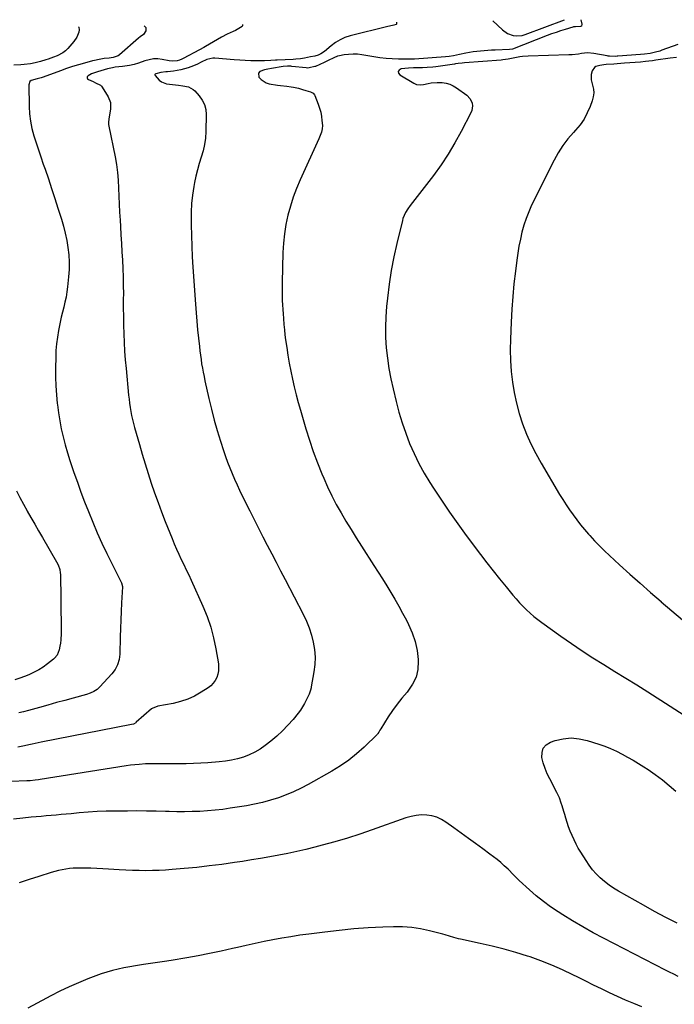
# Model space of a CAD drawing. Units: inches. Extents: x 1867978 to 1873294, y 384319 to 389707.
# Drawn here: x 1868686 to 1869171, y 388918 to 389648 of the extents above; entities that cross this region are included whole.
import ezdxf

# ---------------------------------------------------------------- set-up
doc = ezdxf.new("R2010")
doc.units = ezdxf.units.IN
doc.header["$MEASUREMENT"] = 0
doc.layers.add('7', color=7, linetype='Continuous')
doc.layers.add('8', color=7, linetype='Continuous')

msp = doc.modelspace()

# ---------------------------------------------------------------- linework, layer by layer
at = {"layer": '7', "color": 18}
for points in [[(1869101.58, 389647.88, 1796), (1869102.37, 389644.56, 1796), (1869102.08, 389643.18, 1796), (1869101.54, 389642.79, 1796), (1869097.73, 389642.6, 1796), (1869096.17, 389642.5, 1796), (1869095.66, 389642.37, 1796), (1869089.94, 389640.65, 1796), (1869086.59, 389639.6, 1796), (1869083.26, 389638.5, 1796), (1869079.95, 389637.32, 1796), (1869076.66, 389636.08, 1796), (1869050.92, 389626.08, 1796), (1869048.83, 389625.66, 1796), (1869038.13, 389625.28, 1796), (1869035.39, 389625.16, 1796), (1869032.65, 389625.01, 1796), (1869029.91, 389624.81, 1796), (1869027.18, 389624.59, 1796), (1869024.46, 389624.29, 1796), (1869021.74, 389623.94, 1796), (1869019.04, 389623.49, 1796), (1869016.35, 389622.97, 1796), (1869011.62, 389621.98, 1796), (1869007.29, 389621.17, 1796), (1869004.01, 389620.69, 1796), (1869001.27, 389620.42, 1796), (1868978.32, 389618.64, 1796), (1868977.84, 389618.6, 1796), (1868974.48, 389618.49, 1796), (1868966.32, 389618.64, 1796), (1868961.78, 389618.83, 1796), (1868957.24, 389619.15, 1796), (1868952.72, 389619.67, 1796), (1868948.22, 389620.32, 1796), (1868939.23, 389621.83, 1796), (1868935.97, 389622.21, 1796), (1868932.72, 389622.35, 1796), (1868929.46, 389622.15, 1796), (1868926.21, 389621.72, 1796), (1868922.79, 389621.09, 1796), (1868921.28, 389620.73, 1796), (1868918.37, 389619.67, 1796), (1868914.21, 389617.51, 1796), (1868911.38, 389616.17, 1796), (1868904.9, 389613.27, 1796), (1868904.35, 389613.04, 1796), (1868900.31, 389612.07, 1796), (1868899.08, 389612.04, 1796), (1868897.86, 389612.12, 1796), (1868887.33, 389613.24, 1796), (1868886.54, 389613.31, 1796), (1868884.14, 389613.35, 1796), (1868880.97, 389613.04, 1796), (1868872.16, 389611.61, 1796), (1868869.65, 389611.18, 1796), (1868867.15, 389610.69, 1796), (1868863.55, 389609.39, 1796), (1868862.65, 389608.32, 1796), (1868862.93, 389605.31, 1796), (1868864.51, 389603.46, 1796), (1868868.25, 389601.05, 1796), (1868870.48, 389600.39, 1796), (1868876.61, 389599.42, 1796), (1868878.91, 389599.07, 1796), (1868883.53, 389598.45, 1796), (1868886.75, 389598.08, 1796), (1868888.6, 389597.81, 1796), (1868892.24, 389597.01, 1796), (1868895.27, 389596.08, 1796), (1868897.6, 389595.36, 1796), (1868901.27, 389594.46, 1796), (1868903.18, 389593.5, 1796), (1868904.18, 389592.26, 1796), (1868904.41, 389591.77, 1796), (1868906.96, 389585.1, 1796), (1868907.94, 389582.17, 1796), (1868908.76, 389579.19, 1796), (1868909.31, 389576.15, 1796), (1868909.7, 389573.08, 1796), (1868910, 389569.46, 1796), (1868909.94, 389566.91, 1796), (1868909.35, 389564.43, 1796), (1868907.95, 389560.81, 1796), (1868907.43, 389559.62, 1796), (1868893.6, 389529.12, 1796), (1868890.89, 389522.68, 1796), (1868888.42, 389516.16, 1796), (1868886.3, 389509.52, 1796), (1868884.42, 389502.8, 1796), (1868882.95, 389495.98, 1796), (1868881.79, 389489.12, 1796), (1868881.08, 389482.2, 1796), (1868880.67, 389475.23, 1796), (1868880.11, 389452.99, 1796), (1868880.07, 389449.66, 1796), (1868880.06, 389446.33, 1796), (1868880.13, 389443, 1796), (1868880.24, 389439.66, 1796), (1868880.41, 389436.33, 1796), (1868880.59, 389433.01, 1796), (1868880.81, 389429.68, 1796), (1868881.05, 389426.35, 1796), (1868881.44, 389421.71, 1796), (1868881.81, 389417.95, 1796), (1868882.25, 389414.2, 1796), (1868882.74, 389410.45, 1796), (1868883.52, 389404.83, 1796), (1868884.41, 389398.93, 1796), (1868885.39, 389393.04, 1796), (1868886.51, 389387.18, 1796), (1868887.71, 389381.33, 1796), (1868889.04, 389375.51, 1796), (1868890.46, 389369.72, 1796), (1868892.01, 389363.95, 1796), (1868893.64, 389358.21, 1796), (1868897.75, 389344.41, 1796), (1868900.42, 389335.94, 1796), (1868903.27, 389327.53, 1796), (1868906.38, 389319.22, 1796), (1868909.68, 389310.97, 1796), (1868910.96, 389307.9, 1796), (1868913.88, 389301.29, 1796), (1868916.96, 389294.77, 1796), (1868920.3, 389288.38, 1796), (1868923.8, 389282.07, 1796), (1868927.48, 389275.85, 1796), (1868931.22, 389269.66, 1796), (1868935.04, 389263.53, 1796), (1868938.91, 389257.43, 1796), (1868948.24, 389242.98, 1796), (1868951.42, 389238.02, 1796), (1868954.56, 389233.04, 1796), (1868957.67, 389228.04, 1796), (1868960.75, 389223.02, 1796), (1868963.76, 389217.96, 1796), (1868966.7, 389212.85, 1796), (1868969.53, 389207.69, 1796), (1868972.28, 389202.48, 1796), (1868973.88, 389199.39, 1796), (1868976.63, 389193.12, 1796), (1868978.83, 389186.7, 1796), (1868980.2, 389180.05, 1796), (1868981.03, 389173.26, 1796), (1868981.1, 389172.05, 1796), (1868980.72, 389165.99, 1796), (1868979.46, 389160.24, 1796), (1868976.9, 389154.94, 1796), (1868973.46, 389149.94, 1796), (1868972.75, 389149.13, 1796), (1868969.03, 389144.71, 1796), (1868965.46, 389140.19, 1796), (1868962.1, 389135.5, 1796), (1868958.89, 389130.7, 1796), (1868953.31, 389121.96, 1796), (1868952.71, 389120.93, 1796), (1868951.89, 389119.34, 1796), (1868951.22, 389118.38, 1796), (1868950.81, 389117.94, 1796), (1868940.88, 389108.34, 1796), (1868935.31, 389103.35, 1796), (1868929.51, 389098.67, 1796), (1868923.38, 389094.45, 1796), (1868917.01, 389090.52, 1796), (1868899.57, 389080.66, 1796), (1868894.18, 389077.81, 1796), (1868888.69, 389075.17, 1796), (1868883.06, 389072.85, 1796), (1868877.34, 389070.74, 1796), (1868871.51, 389068.93, 1796), (1868865.63, 389067.32, 1796), (1868859.68, 389066, 1796), (1868853.68, 389064.88, 1796), (1868841.71, 389062.96, 1796), (1868836.09, 389062.15, 1796), (1868830.45, 389061.48, 1796), (1868824.79, 389061, 1796), (1868819.11, 389060.65, 1796), (1868813.43, 389060.46, 1796), (1868807.74, 389060.37, 1796), (1868802.06, 389060.4, 1796), (1868796.37, 389060.51, 1796), (1868793.65, 389060.6, 1796), (1868786.6, 389060.79, 1796), (1868779.55, 389060.92, 1796), (1868772.5, 389060.96, 1796), (1868765.45, 389060.95, 1796), (1868756.25, 389060.89, 1796), (1868749.57, 389060.75, 1796), (1868742.9, 389060.5, 1796), (1868736.23, 389060.07, 1796), (1868729.58, 389059.52, 1796), (1868723.65, 389058.95, 1796), (1868719.96, 389058.6, 1796), (1868716.27, 389058.26, 1796), (1868712.58, 389057.92, 1796), (1868708.89, 389057.6, 1796), (1868705.2, 389057.28, 1796), (1868701.51, 389056.95, 1796), (1868697.82, 389056.62, 1796), (1868694.13, 389056.28, 1796), (1868687.79, 389055.7, 1796), (1868680.95, 389054.94, 1796)], [(1869036.32, 389646.95, 1796), (1869043.68, 389640.33, 1796), (1869047.38, 389637.76, 1796), (1869051.59, 389636.2, 1796), (1869053.82, 389635.89, 1796), (1869058.22, 389636.18, 1796), (1869060.4, 389636.78, 1796), (1869089.49, 389647.71, 1796)], [(1868964.99, 389645.94, 1798), (1868965.08, 389645.41, 1798), (1868964.91, 389644.59, 1798), (1868964.62, 389644.33, 1798), (1868963.02, 389643.88, 1798), (1868959.66, 389643.11, 1798), (1868958.55, 389642.84, 1798), (1868930.54, 389635.79, 1798), (1868926.74, 389634.55, 1798), (1868923.11, 389632.99, 1798), (1868919.73, 389630.94, 1798), (1868916.51, 389628.58, 1798), (1868911.55, 389624.37, 1798), (1868908.95, 389622.52, 1798), (1868906.79, 389621.56, 1798), (1868904.29, 389620.94, 1798), (1868901.11, 389620.22, 1798), (1868896.83, 389619.29, 1798), (1868893.64, 389618.79, 1798), (1868890.4, 389618.54, 1798), (1868888.24, 389618.43, 1798), (1868876.45, 389617.85, 1798), (1868875.26, 389617.79, 1798), (1868871.71, 389617.55, 1798), (1868866.96, 389617.37, 1798), (1868861.08, 389617.37, 1798), (1868856.95, 389617.43, 1798), (1868852.83, 389617.56, 1798), (1868848.71, 389617.8, 1798), (1868844.59, 389618.1, 1798), (1868830.18, 389619.37, 1798), (1868828.67, 389619.38, 1798), (1868824.32, 389618.41, 1798), (1868820.17, 389616.43, 1798), (1868817.26, 389614.89, 1798), (1868814.33, 389613.58, 1798), (1868810.46, 389612.16, 1798), (1868807.77, 389611.31, 1798), (1868805.05, 389610.6, 1798), (1868802.29, 389610.08, 1798), (1868799.49, 389609.69, 1798), (1868795.13, 389609.24, 1798), (1868793.86, 389609.13, 1798), (1868790.25, 389608.67, 1798), (1868786.47, 389607.82, 1798), (1868786.05, 389607.58, 1798), (1868785.79, 389607.28, 1798), (1868785.77, 389606.88, 1798), (1868785.92, 389606.41, 1798), (1868789.05, 389602.94, 1798), (1868790.64, 389601.76, 1798), (1868794.39, 389600.4, 1798), (1868798.92, 389599.72, 1798), (1868803.28, 389599.25, 1798), (1868806.47, 389598.92, 1798), (1868810.64, 389598.04, 1798), (1868814.28, 389596.09, 1798), (1868815.3, 389595.14, 1798), (1868818.73, 389591.37, 1798), (1868820.95, 389588.27, 1798), (1868822.64, 389584.97, 1798), (1868823.54, 389581.37, 1798), (1868823.9, 389577.56, 1798), (1868823.63, 389564.83, 1798), (1868823.29, 389559.99, 1798), (1868822.65, 389555.2, 1798), (1868821.55, 389550.49, 1798), (1868820.14, 389545.85, 1798), (1868818.62, 389541.21, 1798), (1868817.25, 389536.53, 1798), (1868816.13, 389531.79, 1798), (1868815.16, 389527.01, 1798), (1868814.65, 389524.08, 1798), (1868813.72, 389517.78, 1798), (1868813.04, 389511.47, 1798), (1868812.71, 389505.12, 1798), (1868812.62, 389498.76, 1798), (1868812.66, 389495.73, 1798), (1868812.84, 389487.84, 1798), (1868813.1, 389479.95, 1798), (1868813.5, 389472.07, 1798), (1868813.99, 389464.2, 1798), (1868815.9, 389436.9, 1798), (1868816.38, 389430.57, 1798), (1868816.9, 389424.25, 1798), (1868817.49, 389417.93, 1798), (1868818.12, 389411.61, 1798), (1868818.78, 389405.37, 1798), (1868819.14, 389402.18, 1798), (1868819.53, 389399, 1798), (1868819.98, 389395.82, 1798), (1868820.46, 389392.64, 1798), (1868821, 389389.48, 1798), (1868821.57, 389386.32, 1798), (1868822.21, 389383.18, 1798), (1868822.9, 389380.04, 1798), (1868825.89, 389366.85, 1798), (1868827.81, 389358.88, 1798), (1868829.85, 389350.95, 1798), (1868832.08, 389343.07, 1798), (1868834.44, 389335.23, 1798), (1868836.63, 389328.27, 1798), (1868838.06, 389323.95, 1798), (1868839.58, 389319.67, 1798), (1868841.24, 389315.44, 1798), (1868842.98, 389311.24, 1798), (1868844.82, 389307.09, 1798), (1868846.7, 389302.95, 1798), (1868848.64, 389298.84, 1798), (1868850.62, 389294.74, 1798), (1868856.19, 389283.48, 1798), (1868859.37, 389277.09, 1798), (1868862.58, 389270.73, 1798), (1868865.83, 389264.38, 1798), (1868869.12, 389258.05, 1798), (1868872.42, 389251.73, 1798), (1868875.72, 389245.4, 1798), (1868879.01, 389239.08, 1798), (1868882.31, 389232.75, 1798), (1868895.77, 389206.88, 1798), (1868898.13, 389201.85, 1798), (1868900.22, 389196.73, 1798), (1868901.89, 389191.45, 1798), (1868903.27, 389186.08, 1798), (1868904.12, 389180.62, 1798), (1868904.55, 389175.15, 1798), (1868904.33, 389169.67, 1798), (1868903.7, 389164.19, 1798), (1868901.74, 389153.01, 1798), (1868901.59, 389152.22, 1798), (1868901.21, 389150.66, 1798), (1868900.46, 389148.37, 1798), (1868900.15, 389147.63, 1798), (1868898.05, 389143.15, 1798), (1868896.73, 389140.6, 1798), (1868895.29, 389138.13, 1798), (1868893.68, 389135.77, 1798), (1868891.95, 389133.48, 1798), (1868888.26, 389128.94, 1798), (1868884.46, 389124.58, 1798), (1868880.48, 389120.41, 1798), (1868876.22, 389116.52, 1798), (1868871.77, 389112.82, 1798), (1868867.47, 389109.49, 1798), (1868863.73, 389106.88, 1798), (1868859.83, 389104.55, 1798), (1868855.72, 389102.63, 1798), (1868851.47, 389100.98, 1798), (1868847.06, 389099.7, 1798), (1868842.62, 389098.65, 1798), (1868838.11, 389097.91, 1798), (1868833.56, 389097.39, 1798), (1868825.1, 389096.74, 1798), (1868819.73, 389096.39, 1798), (1868814.35, 389096.11, 1798), (1868808.97, 389095.97, 1798), (1868803.59, 389095.9, 1798), (1868797.47, 389095.9, 1798), (1868795.14, 389095.91, 1798), (1868790.48, 389095.97, 1798), (1868788.15, 389096.02, 1798), (1868783.5, 389096.05, 1798), (1868778.85, 389095.87, 1798), (1868773.99, 389095.53, 1798), (1868770.82, 389095.23, 1798), (1868767.67, 389094.84, 1798), (1868764.53, 389094.39, 1798), (1868700.65, 389084.23, 1798), (1868699.44, 389084.05, 1798), (1868697.02, 389083.73, 1798), (1868693.36, 389083.38, 1798), (1868690.92, 389083.24, 1798), (1868679.09, 389082.72, 1798)], [(1868729.03, 389642.58, 1804), (1868729.33, 389642.24, 1804), (1868729.6, 389640.38, 1804), (1868729.25, 389638.65, 1804), (1868727.95, 389634.91, 1804), (1868725.71, 389631.65, 1804), (1868721.12, 389626.56, 1804), (1868719.37, 389624.87, 1804), (1868717.5, 389623.38, 1804), (1868713.24, 389621.12, 1804), (1868710.55, 389620.09, 1804), (1868706.71, 389618.7, 1804), (1868704.78, 389618.04, 1804), (1868700.88, 389616.84, 1804), (1868696.92, 389615.83, 1804), (1868693.63, 389615.15, 1804), (1868688.73, 389614.53, 1804), (1868686.26, 389614.4, 1804), (1868681.16, 389614.27, 1804)], [(1868777.71, 389643.27, 1802), (1868779.16, 389641.98, 1802), (1868779.05, 389639.72, 1802), (1868777.33, 389637, 1802), (1868774.76, 389635.16, 1802), (1868773.51, 389634.17, 1802), (1868759.42, 389621.79, 1802), (1868758.62, 389621.18, 1802), (1868754.9, 389619.74, 1802), (1868751.86, 389619.36, 1802), (1868748.22, 389619.02, 1802), (1868744.34, 389618.39, 1802), (1868741.03, 389617.68, 1802), (1868739.39, 389617.26, 1802), (1868733.64, 389615.72, 1802), (1868729.16, 389614.44, 1802), (1868724.7, 389613.08, 1802), (1868720.27, 389611.6, 1802), (1868715.88, 389610.03, 1802), (1868702.95, 389605.22, 1802), (1868701.45, 389604.74, 1802), (1868698.37, 389604.09, 1802), (1868694.03, 389602.77, 1802), (1868693.06, 389601.95, 1802), (1868692.23, 389599.46, 1802), (1868692.5, 389583.45, 1802), (1868692.83, 389577.96, 1802), (1868693.47, 389572.52, 1802), (1868694.58, 389567.15, 1802), (1868696, 389561.84, 1802), (1868697.68, 389556.57, 1802), (1868699.39, 389551.31, 1802), (1868701.16, 389546.07, 1802), (1868702.95, 389540.84, 1802), (1868704.31, 389536.94, 1802), (1868706.78, 389529.76, 1802), (1868709.21, 389522.56, 1802), (1868711.58, 389515.34, 1802), (1868713.9, 389508.11, 1802), (1868716.48, 389499.98, 1802), (1868717.99, 389494.77, 1802), (1868719.33, 389489.51, 1802), (1868720.42, 389484.2, 1802), (1868721.33, 389478.84, 1802), (1868721.91, 389473.46, 1802), (1868722.22, 389468.06, 1802), (1868722.12, 389462.66, 1802), (1868721.75, 389457.26, 1802), (1868720.96, 389449.77, 1802), (1868720.47, 389445.96, 1802), (1868719.85, 389442.18, 1802), (1868719.06, 389438.44, 1802), (1868718.15, 389434.71, 1802), (1868717.19, 389430.99, 1802), (1868716.28, 389427.26, 1802), (1868715.46, 389423.51, 1802), (1868714.69, 389419.75, 1802), (1868714.25, 389417.46, 1802), (1868713.43, 389412.52, 1802), (1868712.79, 389407.57, 1802), (1868712.42, 389402.6, 1802), (1868712.22, 389397.6, 1802), (1868712.1, 389389.3, 1802), (1868712.13, 389382.75, 1802), (1868712.33, 389376.22, 1802), (1868712.76, 389369.7, 1802), (1868713.35, 389363.19, 1802), (1868713.45, 389362.26, 1802), (1868714.24, 389356.24, 1802), (1868715.19, 389350.24, 1802), (1868716.38, 389344.29, 1802), (1868717.74, 389338.37, 1802), (1868719.29, 389332.49, 1802), (1868720.95, 389326.64, 1802), (1868722.75, 389320.84, 1802), (1868724.66, 389315.06, 1802), (1868725.71, 389312.01, 1802), (1868728.27, 389304.75, 1802), (1868730.92, 389297.52, 1802), (1868733.67, 389290.33, 1802), (1868736.51, 389283.17, 1802), (1868739.79, 389275.07, 1802), (1868743.05, 389267.32, 1802), (1868746.44, 389259.63, 1802), (1868750.02, 389252.02, 1802), (1868753.72, 389244.48, 1802), (1868760.97, 389230.18, 1802), (1868761.71, 389227.52, 1802), (1868761.71, 389227.13, 1802), (1868761.11, 389215.32, 1802), (1868760.81, 389209.01, 1802), (1868760.54, 389202.7, 1802), (1868760.3, 389196.4, 1802), (1868760.1, 389190.09, 1802), (1868759.73, 389177.35, 1802), (1868759.27, 389173.34, 1802), (1868758.15, 389169.46, 1802), (1868756.36, 389165.86, 1802), (1868753.92, 389162.65, 1802), (1868745.05, 389153.01, 1802), (1868742.91, 389151.06, 1802), (1868740.47, 389149.51, 1802), (1868737.82, 389148.3, 1802), (1868735.05, 389147.39, 1802), (1868725.28, 389144.74, 1802), (1868718.98, 389143.03, 1802), (1868712.68, 389141.31, 1802), (1868706.39, 389139.57, 1802), (1868700.1, 389137.83, 1802), (1868691.93, 389135.55, 1802), (1868688.38, 389134.61, 1802), (1868684.82, 389133.73, 1802)], [(1869173.63, 389629.44, 1794), (1869161.76, 389625.19, 1794), (1869160.16, 389624.65, 1794), (1869156.93, 389623.7, 1794), (1869152.98, 389622.77, 1794), (1869148.97, 389622.28, 1794), (1869145.95, 389622.04, 1794), (1869129.07, 389620.81, 1794), (1869128.62, 389620.77, 1794), (1869127.72, 389620.69, 1794), (1869122.85, 389620.8, 1794), (1869121.98, 389620.92, 1794), (1869121.11, 389621.06, 1794), (1869111.3, 389622.83, 1794), (1869106.71, 389623.22, 1794), (1869102.13, 389622.75, 1794), (1869099.84, 389622.36, 1794), (1869095.22, 389621.84, 1794), (1869092.89, 389621.72, 1794), (1869062.55, 389620.94, 1794), (1869058.4, 389620.64, 1794), (1869056.35, 389620.34, 1794), (1869052.77, 389619.63, 1794), (1869050.22, 389619.09, 1794), (1869047.66, 389618.59, 1794), (1869043.8, 389618.03, 1794), (1869042.5, 389617.91, 1794), (1869015.44, 389615.91, 1794), (1869013.55, 389615.74, 1794), (1869010.72, 389615.39, 1794), (1869008.83, 389615.13, 1794), (1869007.89, 389615, 1794), (1868994.05, 389613.01, 1794), (1868991.96, 389612.74, 1794), (1868987.78, 389612.34, 1794), (1868984.34, 389612.15, 1794), (1868981.48, 389612.05, 1794), (1868977.58, 389612.05, 1794), (1868973.97, 389611.9, 1794), (1868968.33, 389611.4, 1794), (1868966.93, 389610.54, 1794), (1868966.19, 389609.53, 1794), (1868966.43, 389608.3, 1794), (1868967.31, 389606.92, 1794), (1868977.77, 389600.73, 1794), (1868979.71, 389599.88, 1794), (1868982.87, 389599.52, 1794), (1868984.99, 389599.73, 1794), (1868988.42, 389600.55, 1794), (1868990.66, 389601, 1794), (1868995.19, 389601.39, 1794), (1868998.82, 389601.21, 1794), (1869001.7, 389600.74, 1794), (1869004.47, 389599.97, 1794), (1869007.07, 389598.76, 1794), (1869009.57, 389597.25, 1794), (1869017, 389591.87, 1794), (1869019.54, 389589.25, 1794), (1869021, 389585.91, 1794), (1869021.24, 389584.07, 1794), (1869020.81, 389580.51, 1794), (1869020.14, 389578.79, 1794), (1869013, 389564.97, 1794), (1869008.33, 389556.51, 1794), (1869003.36, 389548.23, 1794), (1868997.97, 389540.22, 1794), (1868992.28, 389532.4, 1794), (1868975.12, 389510.09, 1794), (1868973.27, 389507.51, 1794), (1868971.61, 389504.8, 1794), (1868969.74, 389500.46, 1794), (1868969.31, 389498.94, 1794), (1868965.22, 389481.99, 1794), (1868963.01, 389471.93, 1794), (1868961.06, 389461.83, 1794), (1868959.51, 389451.66, 1794), (1868958.22, 389441.44, 1794), (1868957.57, 389435.26, 1794), (1868956.98, 389427.56, 1794), (1868956.69, 389419.86, 1794), (1868956.86, 389412.16, 1794), (1868957.33, 389404.46, 1794), (1868958.2, 389396.78, 1794), (1868959.29, 389389.14, 1794), (1868960.72, 389381.55, 1794), (1868962.37, 389374, 1794), (1868964.64, 389364.64, 1794), (1868966.75, 389356.74, 1794), (1868969.09, 389348.91, 1794), (1868971.78, 389341.2, 1794), (1868974.71, 389333.57, 1794), (1868978.02, 389326.09, 1794), (1868981.58, 389318.75, 1794), (1868985.53, 389311.61, 1794), (1868989.75, 389304.61, 1794), (1868992.42, 389300.43, 1794), (1868998.27, 389291.51, 1794), (1869004.25, 389282.68, 1794), (1869010.42, 389273.99, 1794), (1869016.73, 389265.39, 1794), (1869027.36, 389251.24, 1794), (1869032, 389245.14, 1794), (1869036.7, 389239.09, 1794), (1869041.47, 389233.09, 1794), (1869046.29, 389227.14, 1794), (1869051.32, 389221.01, 1794), (1869053.72, 389218.2, 1794), (1869056.18, 389215.43, 1794), (1869058.73, 389212.76, 1794), (1869061.35, 389210.14, 1794), (1869064.06, 389207.63, 1794), (1869066.84, 389205.2, 1794), (1869069.73, 389202.9, 1794), (1869072.69, 389200.68, 1794), (1869086.85, 389190.55, 1794), (1869094.69, 389185.07, 1794), (1869102.61, 389179.72, 1794), (1869110.66, 389174.56, 1794), (1869118.78, 389169.52, 1794), (1869126.95, 389164.54, 1794), (1869135.09, 389159.52, 1794), (1869143.2, 389154.44, 1794), (1869151.28, 389149.32, 1794), (1869184.38, 389128.17, 1794)], [(1869172.51, 389619.89, 1792), (1869168.03, 389619.23, 1792), (1869157.35, 389617.76, 1792), (1869154.78, 389617.42, 1792), (1869152.21, 389617.11, 1792), (1869149.63, 389616.84, 1792), (1869145.85, 389616.49, 1792), (1869141.89, 389616.17, 1792), (1869137.94, 389615.9, 1792), (1869133.98, 389615.65, 1792), (1869131.33, 389615.43, 1792), (1869128.67, 389615.21, 1792), (1869126.02, 389615.01, 1792), (1869120.39, 389614.61, 1792), (1869118.84, 389614.46, 1792), (1869115.77, 389613.99, 1792), (1869112.9, 389613.12, 1792), (1869111.74, 389612.36, 1792), (1869110.16, 389610.01, 1792), (1869109.35, 389607.15, 1792), (1869109.29, 389603.26, 1792), (1869110.35, 389599.35, 1792), (1869110.98, 389596.43, 1792), (1869111.22, 389593.51, 1792), (1869110.87, 389590.6, 1792), (1869110.12, 389587.71, 1792), (1869108.59, 389583.58, 1792), (1869106.48, 389578.79, 1792), (1869104.03, 389574.22, 1792), (1869101.05, 389569.97, 1792), (1869097.72, 389565.93, 1792), (1869096.22, 389564.33, 1792), (1869092.1, 389559.5, 1792), (1869088.27, 389554.47, 1792), (1869084.9, 389549.12, 1792), (1869081.82, 389543.57, 1792), (1869065.2, 389510.24, 1792), (1869062.99, 389505.41, 1792), (1869061.02, 389500.5, 1792), (1869059.38, 389495.46, 1792), (1869057.98, 389490.34, 1792), (1869056.83, 389485.14, 1792), (1869055.79, 389479.92, 1792), (1869054.92, 389474.67, 1792), (1869054.16, 389469.4, 1792), (1869053.12, 389461.24, 1792), (1869052.04, 389451.86, 1792), (1869051.13, 389442.47, 1792), (1869050.46, 389433.06, 1792), (1869049.96, 389423.64, 1792), (1869049.45, 389410.93, 1792), (1869049.33, 389402.95, 1792), (1869049.5, 389394.99, 1792), (1869050.08, 389387.04, 1792), (1869050.93, 389379.11, 1792), (1869052.24, 389371.24, 1792), (1869053.87, 389363.46, 1792), (1869055.99, 389355.79, 1792), (1869058.43, 389348.2, 1792), (1869058.48, 389348.07, 1792), (1869061.41, 389340.57, 1792), (1869064.61, 389333.21, 1792), (1869068.24, 389326.04, 1792), (1869072.15, 389319.01, 1792), (1869085.92, 389295.83, 1792), (1869088.3, 389291.94, 1792), (1869090.74, 389288.1, 1792), (1869093.28, 389284.31, 1792), (1869095.88, 389280.57, 1792), (1869098.59, 389276.91, 1792), (1869101.38, 389273.31, 1792), (1869104.29, 389269.8, 1792), (1869107.27, 389266.36, 1792), (1869108.22, 389265.31, 1792), (1869111.79, 389261.44, 1792), (1869115.44, 389257.65, 1792), (1869119.2, 389253.97, 1792), (1869123.03, 389250.36, 1792), (1869130.45, 389243.59, 1792), (1869138.07, 389236.69, 1792), (1869145.73, 389229.82, 1792), (1869153.44, 389223.02, 1792), (1869161.18, 389216.25, 1792), (1869161.26, 389216.18, 1792), (1869169.12, 389209.45, 1792), (1869177.03, 389202.8, 1792)], [(1868683.14, 389298.31, 1804), (1868685.64, 389293.38, 1804), (1868688.25, 389288.5, 1804), (1868690.94, 389283.65, 1804), (1868691.05, 389283.45, 1804), (1868693.85, 389278.54, 1804), (1868696.67, 389273.63, 1804), (1868699.49, 389268.73, 1804), (1868702.33, 389263.84, 1804), (1868712.88, 389245.72, 1804), (1868714.01, 389243.53, 1804), (1868715.23, 389240.04, 1804), (1868715.64, 389237.62, 1804), (1868715.72, 389236.39, 1804), (1868715.99, 389218.26, 1804), (1868716.06, 389213.19, 1804), (1868716.13, 389208.13, 1804), (1868716.17, 389203.06, 1804), (1868716.22, 389197.99, 1804), (1868716.25, 389192.68, 1804), (1868716.05, 389187.87, 1804), (1868715.77, 389185.48, 1804), (1868715.38, 389183.1, 1804), (1868714.87, 389180.38, 1804), (1868713.37, 389176.62, 1804), (1868711.41, 389174.28, 1804), (1868710.65, 389173.6, 1804), (1868706.16, 389170.01, 1804), (1868703.02, 389167.71, 1804), (1868699.76, 389165.62, 1804), (1868696.34, 389163.82, 1804), (1868692.79, 389162.23, 1804), (1868691, 389161.51, 1804), (1868686.43, 389159.83, 1804), (1868681.81, 389158.32, 1804)], [(1869085.73, 389070.81, 1796), (1869083.89, 389074.71, 1796), (1869078.6, 389084.74, 1796), (1869076.76, 389088.6, 1796), (1869075.14, 389092.54, 1796), (1869073.85, 389096.6, 1796), (1869072.78, 389100.74, 1796), (1869072.88, 389104.37, 1796), (1869073.83, 389107.52, 1796), (1869076.05, 389109.95, 1796), (1869079.12, 389111.9, 1796), (1869082.74, 389113.13, 1796), (1869088.62, 389114.5, 1796), (1869094.51, 389115.12, 1796), (1869100.41, 389114.59, 1796), (1869106.32, 389113.31, 1796), (1869114.97, 389110.52, 1796), (1869119.41, 389108.96, 1796), (1869123.78, 389107.24, 1796), (1869128.05, 389105.29, 1796), (1869132.26, 389103.19, 1796), (1869136.39, 389100.92, 1796), (1869140.48, 389098.57, 1796), (1869144.5, 389096.13, 1796), (1869148.49, 389093.61, 1796), (1869151.53, 389091.64, 1796), (1869156.91, 389087.95, 1796), (1869162.14, 389084.08, 1796), (1869167.17, 389079.94, 1796), (1869172.06, 389075.63, 1796)], [(1869173.1, 388977.71, 1796), (1869164.67, 388981.98, 1796), (1869156.33, 388986.43, 1796), (1869148.06, 388991.01, 1796), (1869129.56, 389001.52, 1796), (1869126, 389003.71, 1796), (1869122.56, 389006.06, 1796), (1869119.28, 389008.63, 1796), (1869116.11, 389011.36, 1796), (1869113.16, 389014.31, 1796), (1869110.38, 389017.41, 1796), (1869107.85, 389020.72, 1796), (1869105.5, 389024.17, 1796), (1869101.55, 389030.49, 1796), (1869099.79, 389033.45, 1796), (1869098.13, 389036.47, 1796), (1869096.6, 389039.56, 1796), (1869095.17, 389042.7, 1796), (1869093.86, 389045.89, 1796), (1869092.64, 389049.12, 1796), (1869091.53, 389052.38, 1796), (1869090.5, 389055.68, 1796), (1869089.68, 389058.48, 1796), (1869089.07, 389060.56, 1796), (1869087.83, 389064.7, 1796), (1869087.19, 389066.76, 1796), (1869085.73, 389070.81, 1796)], [(1869173.79, 388938.23, 1794), (1869170.66, 388939.82, 1794), (1869167.52, 388941.42, 1794), (1869164.39, 388943.02, 1794), (1869118.4, 388966.62, 1794), (1869110.71, 388970.71, 1794), (1869103.09, 388974.95, 1794), (1869095.6, 388979.41, 1794), (1869088.2, 388984.01, 1794), (1869084.78, 388986.2, 1794), (1869079.25, 388989.95, 1794), (1869073.86, 388993.87, 1794), (1869068.66, 388998.06, 1794), (1869063.61, 389002.43, 1794), (1869055.84, 389009.47, 1794), (1869052.75, 389012.52, 1794), (1869050.8, 389014.67, 1794), (1869048.77, 389016.74, 1794), (1869047.72, 389017.74, 1794), (1869044.83, 389020.4, 1794), (1869042.28, 389022.67, 1794), (1869039.67, 389024.88, 1794), (1869037, 389027, 1794), (1869034.27, 389029.05, 1794), (1869029.04, 389032.84, 1794), (1869023.66, 389036.73, 1794), (1869018.28, 389040.63, 1794), (1869012.89, 389044.52, 1794), (1869007.51, 389048.42, 1794), (1869001.65, 389052.65, 1794), (1868998.33, 389054.65, 1794), (1868994.86, 389056.26, 1794), (1868991.17, 389057.29, 1794), (1868987.34, 389057.92, 1794), (1868983.43, 389057.99, 1794), (1868979.56, 389057.73, 1794), (1868975.76, 389056.98, 1794), (1868971.99, 389055.91, 1794), (1868946.92, 389047, 1794), (1868937.75, 389043.87, 1794), (1868928.54, 389040.9, 1794), (1868919.25, 389038.16, 1794), (1868909.91, 389035.59, 1794), (1868904.41, 389034.15, 1794), (1868897.77, 389032.49, 1794), (1868891.1, 389030.92, 1794), (1868884.4, 389029.5, 1794), (1868877.68, 389028.18, 1794), (1868870.94, 389026.96, 1794), (1868864.19, 389025.79, 1794), (1868857.43, 389024.68, 1794), (1868850.67, 389023.62, 1794), (1868844.7, 389022.71, 1794), (1868835.43, 389021.38, 1794), (1868826.14, 389020.18, 1794), (1868816.84, 389019.15, 1794), (1868807.52, 389018.24, 1794), (1868798.67, 389017.47, 1794), (1868793.76, 389017.11, 1794), (1868788.84, 389016.84, 1794), (1868783.92, 389016.71, 1794), (1868778.99, 389016.67, 1794), (1868774.07, 389016.74, 1794), (1868769.14, 389016.87, 1794), (1868764.22, 389017.08, 1794), (1868759.3, 389017.36, 1794), (1868751.43, 389017.86, 1794), (1868747.06, 389018.11, 1794), (1868742.68, 389018.31, 1794), (1868738.3, 389018.44, 1794), (1868733.92, 389018.53, 1794), (1868730.73, 389018.57, 1794), (1868727.95, 389018.54, 1794), (1868725.18, 389018.43, 1794), (1868722.41, 389018.19, 1794), (1868719.64, 389017.87, 1794), (1868716.9, 389017.41, 1794), (1868714.18, 389016.86, 1794), (1868711.49, 389016.18, 1794), (1868708.82, 389015.4, 1794), (1868699.63, 389012.47, 1794), (1868692.41, 389010.09, 1794), (1868685.22, 389007.61, 1794)], [(1869146.97, 388915.77, 1792), (1869140.9, 388918.2, 1792), (1869134.87, 388920.73, 1792), (1869128.9, 388923.38, 1792), (1869122.96, 388926.13, 1792), (1869117.07, 388928.96, 1792), (1869111.18, 388931.81, 1792), (1869105.31, 388934.7, 1792), (1869099.46, 388937.62, 1792), (1869095.75, 388939.48, 1792), (1869087.98, 388943.18, 1792), (1869080.11, 388946.64, 1792), (1869072.11, 388949.77, 1792), (1869064.01, 388952.67, 1792), (1869062.1, 388953.31, 1792), (1869053.42, 388956.04, 1792), (1869044.69, 388958.57, 1792), (1869035.87, 388960.79, 1792), (1869027, 388962.8, 1792), (1869012.54, 388965.82, 1792), (1869010.86, 388966.2, 1792), (1869007.54, 388967.09, 1792), (1869004.25, 388968.13, 1792), (1869000.95, 388969.11, 1792), (1868999.29, 388969.57, 1792), (1868989.47, 388972.17, 1792), (1868982.87, 388973.6, 1792), (1868976.22, 388974.64, 1792), (1868969.5, 388975.07, 1792), (1868962.74, 388975.1, 1792), (1868954.76, 388974.78, 1792), (1868943.98, 388974.2, 1792), (1868933.22, 388973.44, 1792), (1868922.49, 388972.4, 1792), (1868911.77, 388971.17, 1792), (1868900, 388969.66, 1792), (1868893.31, 388968.74, 1792), (1868886.64, 388967.73, 1792), (1868879.98, 388966.59, 1792), (1868873.34, 388965.37, 1792), (1868866.72, 388964.04, 1792), (1868860.1, 388962.67, 1792), (1868853.51, 388961.23, 1792), (1868846.92, 388959.75, 1792), (1868843.24, 388958.9, 1792), (1868834.81, 388957.02, 1792), (1868826.36, 388955.25, 1792), (1868817.88, 388953.64, 1792), (1868809.37, 388952.12, 1792), (1868797.91, 388950.18, 1792), (1868792.79, 388949.34, 1792), (1868787.66, 388948.52, 1792), (1868782.52, 388947.75, 1792), (1868777.39, 388947, 1792), (1868775.76, 388946.77, 1792), (1868771.44, 388946.12, 1792), (1868767.13, 388945.39, 1792), (1868762.84, 388944.57, 1792), (1868758.56, 388943.69, 1792), (1868754.31, 388942.66, 1792), (1868750.11, 388941.5, 1792), (1868745.97, 388940.14, 1792), (1868741.86, 388938.65, 1792), (1868735.99, 388936.36, 1792), (1868729.04, 388933.5, 1792), (1868722.15, 388930.49, 1792), (1868715.38, 388927.25, 1792), (1868708.67, 388923.86, 1792), (1868705.42, 388922.14, 1792), (1868698.43, 388918.4, 1792), (1868691.48, 388914.6, 1792)]]:
    msp.add_polyline3d(points, dxfattribs=at)
at = {"layer": '8', "color": 18}
msp.add_polyline3d([(1868850.86, 389644.31, 1800), (1868850.8, 389643.66, 1800), (1868850.44, 389642.93, 1800), (1868848.14, 389641.27, 1800), (1868845.62, 389639.97, 1800), (1868843.77, 389639.19, 1800), (1868839.34, 389637.15, 1800), (1868835.06, 389634.85, 1800), (1868823.27, 389628.01, 1800), (1868822.15, 389627.37, 1800), (1868818.76, 389625.5, 1800), (1868806.69, 389619.05, 1800), (1868805.85, 389618.63, 1800), (1868804.14, 389617.88, 1800), (1868802.29, 389617.27, 1800), (1868798.97, 389617.08, 1800), (1868796.46, 389617.41, 1800), (1868791.16, 389618.42, 1800), (1868787.9, 389618.77, 1800), (1868784.66, 389618.75, 1800), (1868781.48, 389618.21, 1800), (1868778.32, 389617.3, 1800), (1868773.68, 389615.59, 1800), (1868770.33, 389614.62, 1800), (1868766.91, 389613.9, 1800), (1868765.19, 389613.6, 1800), (1868761.72, 389613.15, 1800), (1868756.2, 389612.55, 1800), (1868754.28, 389612.27, 1800), (1868750.58, 389611.36, 1800), (1868748.08, 389610.66, 1800), (1868745.58, 389609.93, 1800), (1868743.09, 389609.18, 1800), (1868738.84, 389607.79, 1800), (1868736.19, 389606.28, 1800), (1868735.65, 389605.51, 1800), (1868735.45, 389604.77, 1800), (1868735.77, 389604.08, 1800), (1868736.44, 389603.42, 1800), (1868739.92, 389601.94, 1800), (1868741.82, 389601.15, 1800), (1868745.41, 389599.36, 1800), (1868746.1, 389598.67, 1800), (1868746.71, 389597.87, 1800), (1868751.24, 389590.63, 1800), (1868752.91, 389586.34, 1800), (1868752.89, 389581.74, 1800), (1868751.99, 389576.96, 1800), (1868751.52, 389574.26, 1800), (1868751.32, 389571.56, 1800), (1868751.42, 389570.22, 1800), (1868751.61, 389568.88, 1800), (1868756.19, 389546.27, 1800), (1868757.21, 389540.46, 1800), (1868758.04, 389534.62, 1800), (1868758.56, 389528.76, 1800), (1868758.89, 389522.86, 1800), (1868759.1, 389516.96, 1800), (1868759.33, 389511.05, 1800), (1868759.61, 389505.15, 1800), (1868759.91, 389499.24, 1800), (1868760.18, 389494.48, 1800), (1868760.54, 389488.23, 1800), (1868760.9, 389481.99, 1800), (1868761.28, 389475.75, 1800), (1868761.68, 389469.51, 1800), (1868762.01, 389463.26, 1800), (1868762.25, 389457.02, 1800), (1868762.36, 389450.77, 1800), (1868762.38, 389444.52, 1800), (1868762.34, 389440.62, 1800), (1868762.33, 389434.19, 1800), (1868762.37, 389427.77, 1800), (1868762.5, 389421.34, 1800), (1868762.67, 389414.92, 1800), (1868762.95, 389408.49, 1800), (1868763.31, 389402.08, 1800), (1868763.79, 389395.67, 1800), (1868764.35, 389389.27, 1800), (1868766.27, 389369.41, 1800), (1868766.6, 389366.37, 1800), (1868766.98, 389363.33, 1800), (1868767.43, 389360.31, 1800), (1868767.93, 389357.29, 1800), (1868768.51, 389354.29, 1800), (1868769.15, 389351.3, 1800), (1868769.88, 389348.33, 1800), (1868770.67, 389345.38, 1800), (1868774.24, 389332.81, 1800), (1868776.35, 389325.58, 1800), (1868778.52, 389318.37, 1800), (1868780.79, 389311.19, 1800), (1868783.12, 389304.04, 1800), (1868785.56, 389296.91, 1800), (1868788.09, 389289.82, 1800), (1868790.73, 389282.77, 1800), (1868793.45, 389275.75, 1800), (1868798.5, 389263.06, 1800), (1868800.11, 389259.14, 1800), (1868801.78, 389255.25, 1800), (1868803.54, 389251.39, 1800), (1868805.37, 389247.57, 1800), (1868807.22, 389243.76, 1800), (1868809.04, 389239.93, 1800), (1868810.83, 389236.09, 1800), (1868812.59, 389232.23, 1800), (1868821.36, 389212.78, 1800), (1868824.47, 389205.12, 1800), (1868827.17, 389197.34, 1800), (1868829.27, 389189.36, 1800), (1868830.96, 389181.27, 1800), (1868832.85, 389170.11, 1800), (1868833.06, 389167.53, 1800), (1868832.98, 389164.98, 1800), (1868832.47, 389162.49, 1800), (1868831.67, 389160.03, 1800), (1868830.45, 389157.76, 1800), (1868829, 389155.68, 1800), (1868827.2, 389153.89, 1800), (1868825.17, 389152.3, 1800), (1868820.06, 389149, 1800), (1868815.16, 389146.23, 1800), (1868810.09, 389143.87, 1800), (1868804.79, 389142.13, 1800), (1868799.32, 389140.8, 1800), (1868787.86, 389138.72, 1800), (1868783.75, 389137.02, 1800), (1868783.25, 389136.62, 1800), (1868771.98, 389126.72, 1800), (1868771.59, 389126.4, 1800), (1868769.84, 389125.44, 1800), (1868768.4, 389125.02, 1800), (1868701.51, 389112.01, 1800), (1868699.21, 389111.55, 1800), (1868694.64, 389110.54, 1800), (1868692.36, 389110, 1800), (1868689.01, 389109.19, 1800), (1868684.18, 389108.26, 1800)], dxfattribs=at)

doc.saveas('drawing.dxf')
